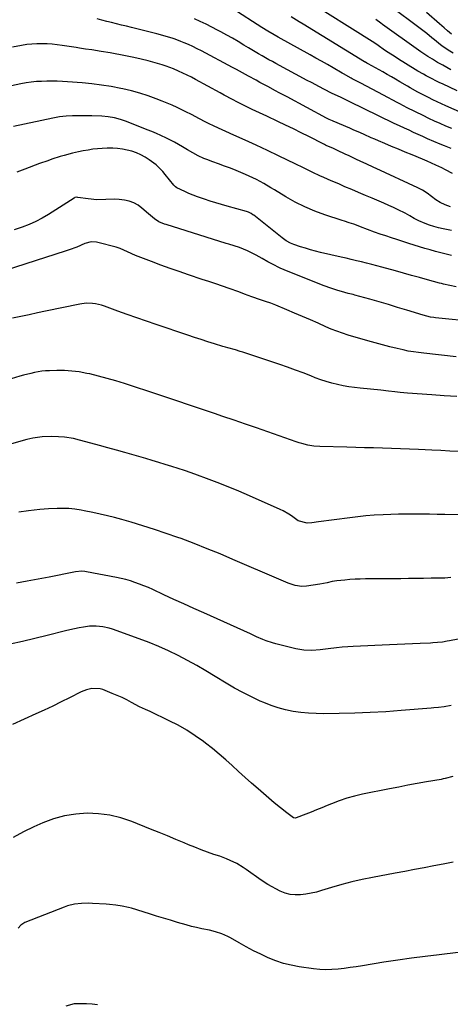
# Model space of a CAD drawing. Units: inches. Extents: x 1825569 to 1830878, y 447485 to 452776.
# Drawn here: x 1828061 to 1828291, y 449734 to 450259 of the extents above; entities that cross this region are included whole.
import ezdxf

# ---------------------------------------------------------------- set-up
doc = ezdxf.new("R2010")
doc.units = ezdxf.units.IN
doc.header["$MEASUREMENT"] = 0
doc.layers.add('7', color=7, linetype='Continuous')
doc.layers.add('8', color=7, linetype='Continuous')

msp = doc.modelspace()

# ---------------------------------------------------------------- linework, layer by layer
at = {"layer": '7', "color": 18}
for points in [[(1828294.39, 450221.4, 2016), (1828286.54, 450225.04, 2016), (1828285.13, 450225.71, 2016), (1828283.01, 450226.75, 2016), (1828281.03, 450227.76, 2016), (1828277.99, 450229.39, 2016), (1828276.48, 450230.22, 2016), (1828273.49, 450231.94, 2016), (1828272.02, 450232.83, 2016), (1828263.22, 450238.26, 2016), (1828261.34, 450239.44, 2016), (1828257.62, 450241.88, 2016), (1828255.78, 450243.14, 2016), (1828252.39, 450245.5, 2016), (1828251.59, 450246.06, 2016), (1828250.78, 450246.6, 2016), (1828250.5, 450246.77, 2016), (1828212.11, 450271.25, 2016)], [(1828291.51, 450201.22, 2012), (1828288.43, 450202.54, 2012), (1828285.38, 450203.89, 2012), (1828282.34, 450205.28, 2012), (1828279.32, 450206.71, 2012), (1828276.32, 450208.17, 2012), (1828267.81, 450212.39, 2012), (1828265.81, 450213.4, 2012), (1828263.83, 450214.45, 2012), (1828263.17, 450214.8, 2012), (1828262.51, 450215.15, 2012), (1828255.16, 450219.08, 2012), (1828252.17, 450220.67, 2012), (1828249.18, 450222.26, 2012), (1828246.18, 450223.84, 2012), (1828243.19, 450225.42, 2012), (1828238.57, 450227.85, 2012), (1828237.88, 450228.21, 2012), (1828233.79, 450230.47, 2012), (1828233.12, 450230.86, 2012), (1828228.36, 450233.62, 2012), (1828225.3, 450235.39, 2012), (1828222.23, 450237.13, 2012), (1828219.15, 450238.87, 2012), (1828216.07, 450240.59, 2012), (1828199.07, 450250, 2012), (1828196.88, 450251.23, 2012), (1828193.62, 450253.14, 2012), (1828190.41, 450255.14, 2012), (1828174.98, 450265.1, 2012)], [(1828291.5, 450251.59, 2022), (1828289.28, 450253.38, 2022), (1828287.55, 450254.93, 2022), (1828285.08, 450257.09, 2022), (1828278.06, 450263.12, 2022)], [(1828292.02, 450177.34, 2008), (1828288.25, 450179.3, 2008), (1828286.35, 450180.24, 2008), (1828283.13, 450181.78, 2008), (1828280.77, 450182.87, 2008), (1828278.38, 450183.92, 2008), (1828275.98, 450184.93, 2008), (1828270.39, 450187.23, 2008), (1828266.75, 450188.73, 2008), (1828263.12, 450190.24, 2008), (1828259.49, 450191.76, 2008), (1828255.86, 450193.29, 2008), (1828252.46, 450194.74, 2008), (1828250.54, 450195.56, 2008), (1828248.63, 450196.38, 2008), (1828244.81, 450198.06, 2008), (1828242.9, 450198.91, 2008), (1828239.07, 450200.58, 2008), (1828237.16, 450201.4, 2008), (1828228.42, 450205.12, 2008), (1828227.97, 450205.32, 2008), (1828226.17, 450206.14, 2008), (1828224.86, 450206.82, 2008), (1828203.82, 450218.13, 2008), (1828199.68, 450220.35, 2008), (1828197.61, 450221.45, 2008), (1828193.47, 450223.67, 2008), (1828189.33, 450225.89, 2008), (1828187.26, 450227, 2008), (1828183.23, 450229.18, 2008), (1828180.01, 450230.95, 2008), (1828176.8, 450232.74, 2008), (1828175.73, 450233.32, 2008), (1828174.65, 450233.9, 2008), (1828158.25, 450242.65, 2008), (1828155.96, 450243.83, 2008), (1828153.64, 450244.97, 2008), (1828151.29, 450246.03, 2008), (1828148.92, 450247.05, 2008), (1828147.26, 450247.73, 2008), (1828144.12, 450248.92, 2008), (1828142.52, 450249.46, 2008), (1828139.3, 450250.42, 2008), (1828137.67, 450250.87, 2008), (1828134.42, 450251.72, 2008), (1828120.83, 450255.14, 2008), (1828118.22, 450255.79, 2008), (1828115.61, 450256.45, 2008), (1828113, 450257.1, 2008), (1828110.25, 450257.78, 2008), (1828107.7, 450258.42, 2008), (1828105.16, 450259.06, 2008), (1828102.61, 450259.71, 2008)], [(1828300.18, 450208.23, 2014), (1828288.45, 450213.41, 2014), (1828286.1, 450214.47, 2014), (1828283.75, 450215.55, 2014), (1828281.42, 450216.67, 2014), (1828279.1, 450217.81, 2014), (1828276.62, 450219.05, 2014), (1828273.43, 450220.72, 2014), (1828269.36, 450223.03, 2014), (1828267.96, 450223.85, 2014), (1828263.92, 450226.24, 2014), (1828261.66, 450227.56, 2014), (1828259.39, 450228.87, 2014), (1828257.12, 450230.16, 2014), (1828254.84, 450231.44, 2014), (1828247.03, 450235.78, 2014), (1828246.3, 450236.19, 2014), (1828245.57, 450236.61, 2014), (1828245.33, 450236.75, 2014), (1828245.1, 450236.9, 2014), (1828212.4, 450256.97, 2014), (1828210.28, 450258.25, 2014), (1828206.04, 450260.78, 2014)], [(1828291.15, 450232.63, 2018), (1828286.84, 450235, 2018), (1828284.04, 450236.58, 2018), (1828281.25, 450238.19, 2018), (1828278.73, 450239.73, 2018), (1828275.04, 450242.16, 2018), (1828273.84, 450243.01, 2018), (1828254.57, 450256.85, 2018), (1828253.69, 450257.48, 2018), (1828251.03, 450259.36, 2018)], [(1828290.88, 450159.55, 2006), (1828288.09, 450160.56, 2006), (1828285.45, 450161.74, 2006), (1828283.02, 450163.29, 2006), (1828280.69, 450165.04, 2006), (1828278.37, 450166.77, 2006), (1828275.97, 450168.37, 2006), (1828273.42, 450169.71, 2006), (1828251.32, 450179.91, 2006), (1828249.96, 450180.53, 2006), (1828245.89, 450182.38, 2006), (1828243.17, 450183.62, 2006), (1828240.48, 450184.9, 2006), (1828236.85, 450186.67, 2006), (1828234.77, 450187.66, 2006), (1828230.59, 450189.61, 2006), (1828228.49, 450190.55, 2006), (1828224.57, 450192.28, 2006), (1828224.27, 450192.42, 2006), (1828223.68, 450192.7, 2006), (1828223.38, 450192.85, 2006), (1828215.45, 450196.94, 2006), (1828211.32, 450199.04, 2006), (1828207.18, 450201.1, 2006), (1828203.02, 450203.12, 2006), (1828198.84, 450205.1, 2006), (1828193.1, 450207.79, 2006), (1828189.17, 450209.62, 2006), (1828185.24, 450211.45, 2006), (1828181.33, 450213.31, 2006), (1828177.46, 450215.27, 2006), (1828174.68, 450216.72, 2006), (1828170.29, 450219.07, 2006), (1828168.1, 450220.25, 2006), (1828155.01, 450227.42, 2006), (1828152.79, 450228.6, 2006), (1828150.55, 450229.75, 2006), (1828148.29, 450230.85, 2006), (1828146.01, 450231.91, 2006), (1828143.28, 450233.1, 2006), (1828139.44, 450234.55, 2006), (1828137.24, 450235.27, 2006), (1828133.53, 450236.37, 2006), (1828129.78, 450237.35, 2006), (1828126.01, 450238.25, 2006), (1828122.23, 450239.1, 2006), (1828117.78, 450240.05, 2006), (1828115.02, 450240.6, 2006), (1828112.26, 450241.11, 2006), (1828109.49, 450241.59, 2006), (1828104.66, 450242.39, 2006), (1828099.72, 450243.18, 2006), (1828096.43, 450243.68, 2006), (1828093.14, 450244.19, 2006), (1828091.49, 450244.45, 2006), (1828084, 450245.62, 2006), (1828081.31, 450245.98, 2006), (1828078.6, 450246.27, 2006), (1828075.89, 450246.43, 2006), (1828073.17, 450246.52, 2006), (1828070.45, 450246.47, 2006), (1828067.75, 450246.32, 2006), (1828065.05, 450246.01, 2006), (1828062.36, 450245.6, 2006), (1828057.52, 450244.65, 2006)], [(1828291.5, 450146.94, 2004), (1828287, 450147.79, 2004), (1828284.53, 450148.33, 2004), (1828282.09, 450148.97, 2004), (1828279.7, 450149.76, 2004), (1828277.34, 450150.65, 2004), (1828273.94, 450152.09, 2004), (1828271.5, 450153.33, 2004), (1828269.13, 450154.73, 2004), (1828266.72, 450156.06, 2004), (1828262.99, 450157.92, 2004), (1828260.5, 450159.12, 2004), (1828257.98, 450160.29, 2004), (1828255.45, 450161.41, 2004), (1828252.9, 450162.5, 2004), (1828249.19, 450164.05, 2004), (1828245.54, 450165.59, 2004), (1828241.89, 450167.13, 2004), (1828238.25, 450168.69, 2004), (1828234.61, 450170.26, 2004), (1828231.31, 450171.7, 2004), (1828227.35, 450173.42, 2004), (1828223.39, 450175.14, 2004), (1828221.29, 450176.07, 2004), (1828217.61, 450177.79, 2004), (1828215.79, 450178.68, 2004), (1828212.15, 450180.47, 2004), (1828208.5, 450182.25, 2004), (1828199.27, 450186.7, 2004), (1828193.34, 450189.53, 2004), (1828187.4, 450192.32, 2004), (1828181.43, 450195.06, 2004), (1828175.45, 450197.77, 2004), (1828164.99, 450202.45, 2004), (1828161.96, 450203.88, 2004), (1828160.47, 450204.64, 2004), (1828156.82, 450206.58, 2004), (1828153.17, 450208.5, 2004), (1828149.49, 450210.38, 2004), (1828145.29, 450212.43, 2004), (1828142.63, 450213.67, 2004), (1828139.94, 450214.83, 2004), (1828137.22, 450215.94, 2004), (1828134.06, 450217.2, 2004), (1828129.71, 450218.79, 2004), (1828125.32, 450220.22, 2004), (1828120.86, 450221.42, 2004), (1828116.35, 450222.47, 2004), (1828115.24, 450222.7, 2004), (1828110.12, 450223.64, 2004), (1828104.99, 450224.45, 2004), (1828099.83, 450225.08, 2004), (1828094.65, 450225.57, 2004), (1828086.84, 450226.16, 2004), (1828084.09, 450226.35, 2004), (1828081.33, 450226.51, 2004), (1828078.57, 450226.59, 2004), (1828075.81, 450226.55, 2004), (1828073.01, 450226.45, 2004), (1828070.23, 450226.28, 2004), (1828067.47, 450226.03, 2004), (1828064.73, 450225.63, 2004), (1828061.99, 450225.15, 2004), (1828056.9, 450224.11, 2004)], [(1828291.47, 450133.56, 2002), (1828288.58, 450134.21, 2002), (1828285.7, 450134.91, 2002), (1828282.84, 450135.68, 2002), (1828279.99, 450136.5, 2002), (1828277.15, 450137.37, 2002), (1828274.32, 450138.24, 2002), (1828271.49, 450139.13, 2002), (1828268.66, 450140.03, 2002), (1828262.37, 450142.05, 2002), (1828259.38, 450143.01, 2002), (1828256.39, 450143.96, 2002), (1828253.41, 450144.96, 2002), (1828250.46, 450146.04, 2002), (1828242.92, 450148.91, 2002), (1828241.72, 450149.35, 2002), (1828239.31, 450150.2, 2002), (1828236.88, 450151, 2002), (1828234.45, 450151.79, 2002), (1828233.23, 450152.19, 2002), (1828223.91, 450155.26, 2002), (1828218.52, 450157.24, 2002), (1828213.25, 450159.46, 2002), (1828208.13, 450162.03, 2002), (1828203.13, 450164.83, 2002), (1828197.03, 450168.53, 2002), (1828195.16, 450169.66, 2002), (1828191.39, 450171.88, 2002), (1828187.58, 450174.03, 2002), (1828183.65, 450175.94, 2002), (1828181.64, 450176.81, 2002), (1828176.7, 450178.82, 2002), (1828173.6, 450180.05, 2002), (1828170.48, 450181.27, 2002), (1828167.35, 450182.44, 2002), (1828164.21, 450183.58, 2002), (1828161.04, 450184.71, 2002), (1828159.5, 450185.31, 2002), (1828156.49, 450186.66, 2002), (1828153.59, 450188.24, 2002), (1828150.73, 450189.92, 2002), (1828148.02, 450191.58, 2002), (1828143.84, 450194.01, 2002), (1828139.52, 450196.17, 2002), (1828136.6, 450197.5, 2002), (1828134.15, 450198.58, 2002), (1828131.68, 450199.62, 2002), (1828129.19, 450200.63, 2002), (1828118.26, 450205, 2002), (1828115.07, 450206.13, 2002), (1828111.79, 450207, 2002), (1828108.45, 450207.58, 2002), (1828105.08, 450207.86, 2002), (1828099.69, 450208.04, 2002), (1828097.12, 450208.1, 2002), (1828094.55, 450208.12, 2002), (1828091.98, 450208.07, 2002), (1828089.41, 450207.98, 2002), (1828086.06, 450207.82, 2002), (1828082.49, 450207.47, 2002), (1828078.96, 450206.83, 2002), (1828058.01, 450202.29, 2002)], [(1828304.45, 450098.08, 1998), (1828282.94, 450100.34, 1998), (1828282.02, 450100.44, 1998), (1828280.2, 450100.71, 1998), (1828276.33, 450101.72, 1998), (1828267.63, 450104.39, 1998), (1828262.72, 450105.88, 1998), (1828257.81, 450107.34, 1998), (1828252.88, 450108.77, 1998), (1828247.95, 450110.17, 1998), (1828239.84, 450112.44, 1998), (1828238.96, 450112.68, 1998), (1828236.3, 450113.36, 1998), (1828232.77, 450114.3, 1998), (1828230.83, 450114.87, 1998), (1828227.17, 450116.05, 1998), (1828223.56, 450117.39, 1998), (1828204.3, 450125.08, 1998), (1828202.2, 450125.95, 1998), (1828200.11, 450126.87, 1998), (1828196.01, 450128.85, 1998), (1828193.53, 450130.15, 1998), (1828190.47, 450131.86, 1998), (1828187.35, 450133.69, 1998), (1828184.45, 450135.23, 1998), (1828182.73, 450136.05, 1998), (1828178.51, 450137.73, 1998), (1828175.62, 450138.65, 1998), (1828172.72, 450139.55, 1998), (1828171.27, 450140.01, 1998), (1828139.36, 450150.04, 1998), (1828138.56, 450150.31, 1998), (1828135.48, 450151.58, 1998), (1828133.12, 450153.19, 1998), (1828130, 450155.82, 1998), (1828126.5, 450158.86, 1998), (1828124.39, 450160.39, 1998), (1828122.15, 450161.66, 1998), (1828119.74, 450162.52, 1998), (1828117.19, 450163.1, 1998), (1828114.26, 450163.44, 1998), (1828111.91, 450163.58, 1998), (1828107.2, 450163.43, 1998), (1828102.49, 450163.29, 1998), (1828097.8, 450163.72, 1998), (1828092.34, 450164.57, 1998), (1828091.8, 450164.6, 1998), (1828090.75, 450164.4, 1998), (1828090.51, 450164.29, 1998), (1828090.27, 450164.16, 1998), (1828076.68, 450155.43, 1998), (1828073.34, 450153.45, 1998), (1828069.91, 450151.63, 1998), (1828066.36, 450150.08, 1998), (1828062.72, 450148.69, 1998), (1828058.32, 450147.19, 1998)], [(1828293.94, 450079.56, 1996), (1828276.62, 450081.45, 1996), (1828273.88, 450081.77, 1996), (1828271.14, 450082.15, 1996), (1828268.41, 450082.6, 1996), (1828265.71, 450083.16, 1996), (1828262.52, 450083.92, 1996), (1828258.61, 450084.89, 1996), (1828256.67, 450085.4, 1996), (1828248.71, 450087.53, 1996), (1828245.61, 450088.37, 1996), (1828242.53, 450089.24, 1996), (1828239.45, 450090.14, 1996), (1828236.38, 450091.07, 1996), (1828233.33, 450092.07, 1996), (1828230.32, 450093.14, 1996), (1828227.34, 450094.32, 1996), (1828224.4, 450095.58, 1996), (1828220.4, 450097.37, 1996), (1828216.22, 450099.23, 1996), (1828212.03, 450101.05, 1996), (1828207.82, 450102.84, 1996), (1828203.61, 450104.61, 1996), (1828197.83, 450107, 1996), (1828195.13, 450108.04, 1996), (1828192.39, 450108.96, 1996), (1828189.64, 450109.84, 1996), (1828185.01, 450111.46, 1996), (1828181.08, 450112.98, 1996), (1828178.11, 450114.09, 1996), (1828172.95, 450115.9, 1996), (1828169.37, 450117.14, 1996), (1828165.78, 450118.38, 1996), (1828162.2, 450119.61, 1996), (1828158.61, 450120.83, 1996), (1828151.34, 450123.27, 1996), (1828146.39, 450124.97, 1996), (1828141.44, 450126.7, 1996), (1828136.51, 450128.47, 1996), (1828131.6, 450130.28, 1996), (1828123.07, 450133.47, 1996), (1828118.72, 450135.51, 1996), (1828114.94, 450137.2, 1996), (1828112.65, 450137.94, 1996), (1828103.05, 450140.54, 1996), (1828102.17, 450140.73, 1996), (1828099.5, 450140.81, 1996), (1828096.04, 450139.88, 1996), (1828091.71, 450138.06, 1996), (1828087.66, 450136.55, 1996), (1828085.6, 450135.86, 1996), (1828048.48, 450123.99, 1996)], [(1828294.25, 450058.33, 1994), (1828287.6, 450058.76, 1994), (1828280.96, 450059.2, 1994), (1828267.94, 450060.07, 1994), (1828264.06, 450060.43, 1994), (1828261.15, 450060.79, 1994), (1828257.92, 450061.24, 1994), (1828253.71, 450061.71, 1994), (1828242.81, 450062.72, 1994), (1828239.74, 450063.07, 1994), (1828236.68, 450063.5, 1994), (1828233.65, 450064.05, 1994), (1828230.62, 450064.68, 1994), (1828227.63, 450065.44, 1994), (1828224.66, 450066.29, 1994), (1828221.73, 450067.27, 1994), (1828218.84, 450068.35, 1994), (1828216.42, 450069.31, 1994), (1828212.33, 450070.9, 1994), (1828208.22, 450072.44, 1994), (1828204.08, 450073.91, 1994), (1828199.93, 450075.34, 1994), (1828180.17, 450081.96, 1994), (1828178.87, 450082.39, 1994), (1828176.24, 450083.17, 1994), (1828172.28, 450084.27, 1994), (1828170.96, 450084.65, 1994), (1828169.65, 450085.05, 1994), (1828165.13, 450086.43, 1994), (1828161.56, 450087.54, 1994), (1828158, 450088.67, 1994), (1828154.45, 450089.83, 1994), (1828150.91, 450091.02, 1994), (1828134.03, 450096.73, 1994), (1828128.9, 450098.49, 1994), (1828123.78, 450100.27, 1994), (1828118.68, 450102.1, 1994), (1828113.58, 450103.94, 1994), (1828106.57, 450106.51, 1994), (1828104.98, 450107.03, 1994), (1828101.72, 450107.78, 1994), (1828100.06, 450108.02, 1994), (1828096.72, 450108.1, 1994), (1828093.41, 450107.66, 1994), (1828075.12, 450103.8, 1994), (1828070.73, 450102.88, 1994), (1828066.34, 450101.97, 1994), (1828061.95, 450101.08, 1994), (1828057.55, 450100.21, 1994)], [(1828295.37, 450029.08, 1992), (1828290.56, 450029.26, 1992), (1828285.76, 450029.47, 1992), (1828280.96, 450029.69, 1992), (1828273.88, 450030.04, 1992), (1828269.09, 450030.25, 1992), (1828264.31, 450030.45, 1992), (1828259.52, 450030.61, 1992), (1828254.73, 450030.75, 1992), (1828249.94, 450030.88, 1992), (1828245.15, 450031.01, 1992), (1828240.36, 450031.13, 1992), (1828235.57, 450031.26, 1992), (1828221.25, 450031.64, 1992), (1828218.04, 450031.88, 1992), (1828214.86, 450032.43, 1992), (1828211.74, 450033.22, 1992), (1828210.19, 450033.69, 1992), (1828208.66, 450034.19, 1992), (1828193.49, 450039.47, 1992), (1828187.54, 450041.54, 1992), (1828181.58, 450043.6, 1992), (1828175.62, 450045.64, 1992), (1828169.66, 450047.67, 1992), (1828165.14, 450049.21, 1992), (1828161.43, 450050.46, 1992), (1828157.72, 450051.72, 1992), (1828154.01, 450052.97, 1992), (1828150.3, 450054.22, 1992), (1828146.59, 450055.47, 1992), (1828142.87, 450056.71, 1992), (1828139.16, 450057.95, 1992), (1828135.44, 450059.18, 1992), (1828117.21, 450065.22, 1992), (1828112.61, 450066.67, 1992), (1828107.98, 450068.02, 1992), (1828103.31, 450069.23, 1992), (1828098.62, 450070.34, 1992), (1828097.02, 450070.69, 1992), (1828093.09, 450071.41, 1992), (1828089.14, 450071.93, 1992), (1828085.17, 450072.16, 1992), (1828081.17, 450072.19, 1992), (1828077.17, 450072.07, 1992), (1828075.17, 450071.95, 1992), (1828073.18, 450071.77, 1992), (1828069.23, 450071.1, 1992), (1828067.27, 450070.66, 1992), (1828063.38, 450069.67, 1992), (1828061.45, 450069.13, 1992), (1828049.63, 450065.66, 1992)], [(1828290.99, 449961.78, 1988), (1828287.86, 449961.52, 1988), (1828280.5, 449961.38, 1988), (1828276.5, 449961.3, 1988), (1828272.5, 449961.24, 1988), (1828268.5, 449961.19, 1988), (1828264.5, 449961.15, 1988), (1828260.5, 449961.12, 1988), (1828256.5, 449961.1, 1988), (1828252.5, 449961.07, 1988), (1828248.5, 449961.05, 1988), (1828245.55, 449961.03, 1988), (1828242.8, 449960.98, 1988), (1828240.05, 449960.87, 1988), (1828237.3, 449960.68, 1988), (1828234.55, 449960.45, 1988), (1828230.4, 449960, 1988), (1828227.77, 449959.57, 1988), (1828225.16, 449959, 1988), (1828221.22, 449958.28, 1988), (1828214.2, 449957.19, 1988), (1828211.74, 449957.02, 1988), (1828208.06, 449957.51, 1988), (1828204.38, 449958.77, 1988), (1828200.71, 449960.37, 1988), (1828199.49, 449960.9, 1988), (1828174.97, 449971.45, 1988), (1828168.1, 449974.34, 1988), (1828161.2, 449977.16, 1988), (1828154.26, 449979.87, 1988), (1828147.29, 449982.52, 1988), (1828145.6, 449983.14, 1988), (1828139.43, 449985.34, 1988), (1828133.23, 449987.45, 1988), (1828126.98, 449989.42, 1988), (1828120.7, 449991.29, 1988), (1828115.79, 449992.69, 1988), (1828111.93, 449993.74, 1988), (1828108.06, 449994.73, 1988), (1828104.16, 449995.64, 1988), (1828100.25, 449996.49, 1988), (1828095.62, 449997.43, 1988), (1828094.01, 449997.73, 1988), (1828090.76, 449998.22, 1988), (1828087.49, 449998.52, 1988), (1828082.56, 449998.63, 1988), (1828081.26, 449998.6, 1988), (1828076.68, 449998.4, 1988), (1828074.4, 449998.21, 1988), (1828072.12, 449997.99, 1988), (1828066.04, 449997.32, 1988), (1828060.94, 449996.71, 1988)], [(1828298.67, 449929.62, 1986), (1828290.4, 449928.01, 1986), (1828289.14, 449927.78, 1986), (1828286.6, 449927.38, 1986), (1828284.04, 449927.08, 1986), (1828281.48, 449926.88, 1986), (1828280.2, 449926.8, 1986), (1828274.64, 449926.56, 1986), (1828270.58, 449926.39, 1986), (1828266.51, 449926.21, 1986), (1828262.45, 449926.04, 1986), (1828258.39, 449925.86, 1986), (1828239.05, 449925.03, 1986), (1828236.1, 449924.86, 1986), (1828233.15, 449924.64, 1986), (1828230.21, 449924.34, 1986), (1828225.7, 449923.77, 1986), (1828221.4, 449923.27, 1986), (1828217.08, 449922.94, 1986), (1828212.78, 449923.02, 1986), (1828208.55, 449923.74, 1986), (1828197.8, 449926.42, 1986), (1828196.05, 449926.9, 1986), (1828192.61, 449928.06, 1986), (1828190.92, 449928.74, 1986), (1828187.59, 449930.2, 1986), (1828184.26, 449931.68, 1986), (1828159.44, 449942.86, 1986), (1828154.12, 449945.27, 1986), (1828148.8, 449947.69, 1986), (1828143.49, 449950.13, 1986), (1828138.19, 449952.58, 1986), (1828132.21, 449955.36, 1986), (1828129.88, 449956.39, 1986), (1828127.54, 449957.39, 1986), (1828125.17, 449958.31, 1986), (1828122.77, 449959.19, 1986), (1828120.35, 449959.98, 1986), (1828117.91, 449960.7, 1986), (1828115.44, 449961.3, 1986), (1828112.95, 449961.82, 1986), (1828096.84, 449964.85, 1986), (1828096.01, 449964.98, 1986), (1828094.36, 449965.1, 1986), (1828091.04, 449964.83, 1986), (1828090.21, 449964.69, 1986), (1828077.05, 449961.99, 1986), (1828071.23, 449960.85, 1986), (1828065.4, 449959.79, 1986), (1828059.55, 449958.83, 1986)], [(1828291.25, 449893.47, 1984), (1828287.47, 449892.86, 1984), (1828284.54, 449892.52, 1984), (1828281.95, 449892.26, 1984), (1828280.65, 449892.15, 1984), (1828264.61, 449890.82, 1984), (1828256.38, 449890.22, 1984), (1828248.14, 449889.74, 1984), (1828239.89, 449889.42, 1984), (1828231.64, 449889.22, 1984), (1828223.32, 449889.1, 1984), (1828219.23, 449889.16, 1984), (1828215.15, 449889.36, 1984), (1828211.09, 449889.79, 1984), (1828207.04, 449890.37, 1984), (1828203.04, 449891.21, 1984), (1828199.1, 449892.24, 1984), (1828195.24, 449893.55, 1984), (1828191.44, 449895.06, 1984), (1828189.52, 449895.91, 1984), (1828184.86, 449898.07, 1984), (1828180.26, 449900.37, 1984), (1828175.75, 449902.84, 1984), (1828171.31, 449905.44, 1984), (1828165.44, 449909.05, 1984), (1828160.59, 449911.95, 1984), (1828155.7, 449914.79, 1984), (1828150.74, 449917.52, 1984), (1828145.75, 449920.19, 1984), (1828140.69, 449922.69, 1984), (1828135.56, 449925.04, 1984), (1828130.33, 449927.17, 1984), (1828125.04, 449929.15, 1984), (1828110.75, 449934.17, 1984), (1828109.06, 449934.7, 1984), (1828105.61, 449935.48, 1984), (1828102.09, 449935.86, 1984), (1828098.57, 449935.79, 1984), (1828095.41, 449935.37, 1984), (1828092.96, 449934.95, 1984), (1828088.09, 449933.96, 1984), (1828085.67, 449933.38, 1984), (1828075.96, 449930.93, 1984), (1828069.43, 449929.31, 1984), (1828062.89, 449927.72, 1984), (1828056.34, 449926.17, 1984)], [(1828292.17, 449855.6, 1982), (1828288.03, 449854.54, 1982), (1828286.99, 449854.32, 1982), (1828285.94, 449854.12, 1982), (1828278.13, 449852.75, 1982), (1828273.17, 449851.87, 1982), (1828268.23, 449850.95, 1982), (1828263.28, 449850, 1982), (1828258.35, 449849.03, 1982), (1828244, 449846.14, 1982), (1828239.79, 449845.16, 1982), (1828235.64, 449844.02, 1982), (1828231.55, 449842.65, 1982), (1828227.52, 449841.11, 1982), (1828225.18, 449840.14, 1982), (1828222.34, 449838.97, 1982), (1828219.5, 449837.82, 1982), (1828216.66, 449836.69, 1982), (1828213.81, 449835.56, 1982), (1828208.6, 449833.54, 1982), (1828208.35, 449833.46, 1982), (1828207.31, 449833.54, 1982), (1828203.64, 449836.21, 1982), (1828200.28, 449838.88, 1982), (1828196.99, 449841.64, 1982), (1828188.37, 449849.06, 1982), (1828184.88, 449852.11, 1982), (1828181.41, 449855.18, 1982), (1828177.98, 449858.3, 1982), (1828174.58, 449861.45, 1982), (1828171.15, 449864.57, 1982), (1828167.66, 449867.61, 1982), (1828164.07, 449870.54, 1982), (1828160.42, 449873.39, 1982), (1828159.23, 449874.29, 1982), (1828154.86, 449877.39, 1982), (1828150.37, 449880.31, 1982), (1828145.71, 449882.95, 1982), (1828140.94, 449885.41, 1982), (1828130.81, 449890.24, 1982), (1828128.41, 449891.35, 1982), (1828125.22, 449892.86, 1982), (1828120.99, 449895.17, 1982), (1828118.47, 449896.49, 1982), (1828115.92, 449897.75, 1982), (1828113.32, 449898.91, 1982), (1828110.69, 449900, 1982), (1828105.64, 449901.99, 1982), (1828104.21, 449902.43, 1982), (1828099.79, 449902.65, 1982), (1828096.85, 449901.96, 1982), (1828094.06, 449900.8, 1982), (1828087.88, 449897.64, 1982), (1828083.42, 449895.4, 1982), (1828078.93, 449893.2, 1982), (1828074.42, 449891.07, 1982), (1828069.88, 449888.99, 1982), (1828057.46, 449883.42, 1982)], [(1828295.01, 449761.75, 1978), (1828284.81, 449760.58, 1978), (1828277.45, 449759.68, 1978), (1828270.09, 449758.72, 1978), (1828262.75, 449757.66, 1978), (1828255.42, 449756.53, 1978), (1828243.92, 449754.68, 1978), (1828240.69, 449754.18, 1978), (1828237.45, 449753.71, 1978), (1828234.2, 449753.28, 1978), (1828230.95, 449752.88, 1978), (1828227.7, 449752.63, 1978), (1828224.46, 449752.55, 1978), (1828221.21, 449752.71, 1978), (1828217.97, 449753.04, 1978), (1828210.26, 449754.13, 1978), (1828206.01, 449754.92, 1978), (1828201.83, 449755.94, 1978), (1828197.75, 449757.32, 1978), (1828193.74, 449758.94, 1978), (1828189.81, 449760.79, 1978), (1828185.92, 449762.72, 1978), (1828182.09, 449764.76, 1978), (1828178.3, 449766.88, 1978), (1828173.67, 449769.55, 1978), (1828172.15, 449770.36, 1978), (1828169.01, 449771.73, 1978), (1828165.74, 449772.77, 1978), (1828162.4, 449773.62, 1978), (1828158.43, 449774.43, 1978), (1828155.61, 449775.04, 1978), (1828152.8, 449775.7, 1978), (1828150.02, 449776.45, 1978), (1828145.37, 449777.82, 1978), (1828141.67, 449778.95, 1978), (1828137.98, 449780.08, 1978), (1828134.28, 449781.22, 1978), (1828130.58, 449782.36, 1978), (1828120.9, 449785.35, 1978), (1828119.26, 449785.82, 1978), (1828115.95, 449786.56, 1978), (1828112.58, 449787.07, 1978), (1828109.19, 449787.42, 1978), (1828107.49, 449787.54, 1978), (1828100.08, 449787.96, 1978), (1828098.17, 449788.03, 1978), (1828094.35, 449787.94, 1978), (1828090.56, 449787.53, 1978), (1828086.88, 449786.63, 1978), (1828085.08, 449786.01, 1978), (1828064.08, 449777.73, 1978), (1828061.85, 449776.3, 1978), (1828060.54, 449774.77, 1978)], [(1828102.85, 449733.78, 1976), (1828099.87, 449734.14, 1976), (1828096.87, 449734.35, 1976), (1828093.87, 449734.47, 1976), (1828090.29, 449734.33, 1976), (1828085.84, 449733.16, 1976)]]:
    msp.add_polyline3d(points, dxfattribs=at)
at = {"layer": '8', "color": 18}
for points in [[(1828292.22, 450241.52, 2020), (1828290.54, 450242.53, 2020), (1828286.97, 450244.8, 2020), (1828285.64, 450245.87, 2020), (1828282.38, 450248.62, 2020), (1828281.01, 450249.74, 2020), (1828278.24, 450251.93, 2020), (1828276.83, 450253, 2020), (1828256.48, 450268.25, 2020)], [(1828291.22, 450190.58, 2010), (1828287.62, 450191.98, 2010), (1828285.35, 450192.88, 2010), (1828281.99, 450194.32, 2010), (1828278.66, 450195.82, 2010), (1828276.06, 450197.02, 2010), (1828273.66, 450198.13, 2010), (1828271.25, 450199.24, 2010), (1828268.85, 450200.35, 2010), (1828266.44, 450201.46, 2010), (1828263.66, 450202.74, 2010), (1828260.86, 450204.04, 2010), (1828258.07, 450205.36, 2010), (1828255.29, 450206.69, 2010), (1828252.52, 450208.05, 2010), (1828237.18, 450215.59, 2010), (1828235.05, 450216.62, 2010), (1828232.25, 450217.92, 2010), (1828227.78, 450219.99, 2010), (1828223.37, 450222.28, 2010), (1828221.16, 450223.44, 2010), (1828216.77, 450225.77, 2010), (1828214.58, 450226.95, 2010), (1828197.82, 450235.98, 2010), (1828195.98, 450236.98, 2010), (1828194.14, 450238, 2010), (1828190.48, 450240.06, 2010), (1828188.66, 450241.1, 2010), (1828185.05, 450243.24, 2010), (1828183.25, 450244.32, 2010), (1828180.81, 450245.81, 2010), (1828177.78, 450247.62, 2010), (1828174.73, 450249.4, 2010), (1828171.65, 450251.12, 2010), (1828168.55, 450252.81, 2010), (1828166.81, 450253.74, 2010), (1828163.75, 450255.33, 2010), (1828160.67, 450256.87, 2010), (1828157.55, 450258.34, 2010), (1828154.41, 450259.76, 2010)], [(1828293.86, 450116.76, 2000), (1828290.52, 450117.47, 2000), (1828287.21, 450118.28, 2000), (1828286.11, 450118.57, 2000), (1828285.01, 450118.87, 2000), (1828278.69, 450120.62, 2000), (1828274.43, 450121.79, 2000), (1828270.18, 450122.96, 2000), (1828265.92, 450124.13, 2000), (1828261.66, 450125.29, 2000), (1828254.36, 450127.27, 2000), (1828251.65, 450128, 2000), (1828248.93, 450128.72, 2000), (1828246.21, 450129.41, 2000), (1828243.48, 450130.09, 2000), (1828240.75, 450130.75, 2000), (1828238.02, 450131.41, 2000), (1828235.28, 450132.05, 2000), (1828232.54, 450132.69, 2000), (1828221.58, 450135.2, 2000), (1828218.88, 450135.87, 2000), (1828216.21, 450136.58, 2000), (1828213.55, 450137.39, 2000), (1828210.92, 450138.24, 2000), (1828207.37, 450139.46, 2000), (1828205.7, 450140.13, 2000), (1828203.34, 450141.43, 2000), (1828201.13, 450143, 2000), (1828186.09, 450154.98, 2000), (1828185.64, 450155.32, 2000), (1828184.7, 450155.94, 2000), (1828183.18, 450156.7, 2000), (1828182.11, 450157.06, 2000), (1828171.95, 450159.85, 2000), (1828168.89, 450160.72, 2000), (1828165.85, 450161.62, 2000), (1828162.81, 450162.58, 2000), (1828159.79, 450163.58, 2000), (1828156.13, 450164.86, 2000), (1828151.54, 450166.7, 2000), (1828149.28, 450167.71, 2000), (1828145.08, 450169.68, 2000), (1828144.32, 450170.2, 2000), (1828143.66, 450170.85, 2000), (1828143.45, 450171.08, 2000), (1828138.81, 450176.82, 2000), (1828137.53, 450178.36, 2000), (1828135.51, 450180.56, 2000), (1828134.03, 450181.88, 2000), (1828130.4, 450184.53, 2000), (1828128.22, 450185.94, 2000), (1828125.96, 450187.2, 2000), (1828123.58, 450188.24, 2000), (1828121.13, 450189.12, 2000), (1828118.61, 450189.77, 2000), (1828116.06, 450190.28, 2000), (1828113.48, 450190.59, 2000), (1828110.88, 450190.75, 2000), (1828107.89, 450190.76, 2000), (1828105.34, 450190.68, 2000), (1828102.8, 450190.48, 2000), (1828100.26, 450190.2, 2000), (1828097.73, 450189.82, 2000), (1828095.21, 450189.39, 2000), (1828092.71, 450188.87, 2000), (1828089.55, 450188.13, 2000), (1828085.09, 450186.94, 2000), (1828082.87, 450186.28, 2000), (1828078.48, 450184.87, 2000), (1828076.29, 450184.12, 2000), (1828071.95, 450182.56, 2000), (1828064.13, 450179.64, 2000), (1828059.78, 450178, 2000)], [(1828296.36, 449995.27, 1990), (1828287.87, 449995.42, 1990), (1828283.76, 449995.48, 1990), (1828279.64, 449995.53, 1990), (1828275.52, 449995.57, 1990), (1828271.41, 449995.61, 1990), (1828267.29, 449995.6, 1990), (1828263.18, 449995.56, 1990), (1828259.06, 449995.45, 1990), (1828254.95, 449995.29, 1990), (1828250.14, 449995.02, 1990), (1828245.8, 449994.68, 1990), (1828241.48, 449994.23, 1990), (1828237.16, 449993.7, 1990), (1828220.56, 449991.42, 1990), (1828217.05, 449990.96, 1990), (1828214.5, 449990.72, 1990), (1828209.72, 449991.98, 1990), (1828206.25, 449994.6, 1990), (1828204.81, 449995.6, 1990), (1828201.78, 449997.36, 1990), (1828200.2, 449998.12, 1990), (1828183.78, 450005.33, 1990), (1828178.1, 450007.77, 1990), (1828172.39, 450010.14, 1990), (1828166.63, 450012.4, 1990), (1828160.85, 450014.59, 1990), (1828156.02, 450016.36, 1990), (1828152.62, 450017.59, 1990), (1828149.21, 450018.78, 1990), (1828145.79, 450019.93, 1990), (1828142.35, 450021.04, 1990), (1828138.9, 450022.12, 1990), (1828135.45, 450023.18, 1990), (1828131.99, 450024.21, 1990), (1828128.52, 450025.23, 1990), (1828117.4, 450028.45, 1990), (1828112.86, 450029.75, 1990), (1828108.32, 450031.03, 1990), (1828103.77, 450032.28, 1990), (1828099.22, 450033.52, 1990), (1828093.27, 450035.12, 1990), (1828090.08, 450035.86, 1990), (1828085.22, 450036.58, 1990), (1828081.95, 450036.83, 1990), (1828078.21, 450036.94, 1990), (1828073.29, 450036.78, 1990), (1828068.41, 450036.09, 1990), (1828066.81, 450035.74, 1990), (1828065.21, 450035.34, 1990), (1828047.41, 450030.49, 1990)], [(1828292.25, 449810.02, 1980), (1828289.59, 449809.45, 1980), (1828286.93, 449808.91, 1980), (1828281.97, 449807.96, 1980), (1828276.82, 449806.98, 1980), (1828271.67, 449806.01, 1980), (1828266.52, 449805.03, 1980), (1828261.36, 449804.06, 1980), (1828249.34, 449801.79, 1980), (1828243.82, 449800.66, 1980), (1828238.34, 449799.4, 1980), (1828232.9, 449797.95, 1980), (1828227.49, 449796.38, 1980), (1828222.21, 449794.75, 1980), (1828219.45, 449793.98, 1980), (1828216.66, 449793.33, 1980), (1828213.83, 449792.86, 1980), (1828210.99, 449792.49, 1980), (1828208.17, 449792.46, 1980), (1828205.42, 449792.75, 1980), (1828202.75, 449793.5, 1980), (1828200.15, 449794.56, 1980), (1828193.56, 449797.95, 1980), (1828192.63, 449798.49, 1980), (1828190.91, 449799.78, 1980), (1828190.04, 449800.42, 1980), (1828182.02, 449806.05, 1980), (1828180.37, 449807.15, 1980), (1828176.97, 449809.15, 1980), (1828173.41, 449810.88, 1980), (1828171.6, 449811.67, 1980), (1828167.89, 449813.06, 1980), (1828164.81, 449814.11, 1980), (1828161.41, 449815.3, 1980), (1828158.02, 449816.55, 1980), (1828154.66, 449817.87, 1980), (1828151.33, 449819.23, 1980), (1828149.04, 449820.2, 1980), (1828144.56, 449822.07, 1980), (1828140.08, 449823.94, 1980), (1828135.59, 449825.78, 1980), (1828131.1, 449827.6, 1980), (1828121.06, 449831.66, 1980), (1828115.28, 449833.59, 1980), (1828109.4, 449835.05, 1980), (1828103.4, 449835.8, 1980), (1828097.31, 449836.07, 1980), (1828091.23, 449835.6, 1980), (1828085.25, 449834.65, 1980), (1828079.43, 449833, 1980), (1828073.71, 449830.87, 1980), (1828068.85, 449828.72, 1980), (1828063.33, 449826.06, 1980), (1828057.94, 449823.18, 1980)]]:
    msp.add_polyline3d(points, dxfattribs=at)

doc.saveas('drawing.dxf')
